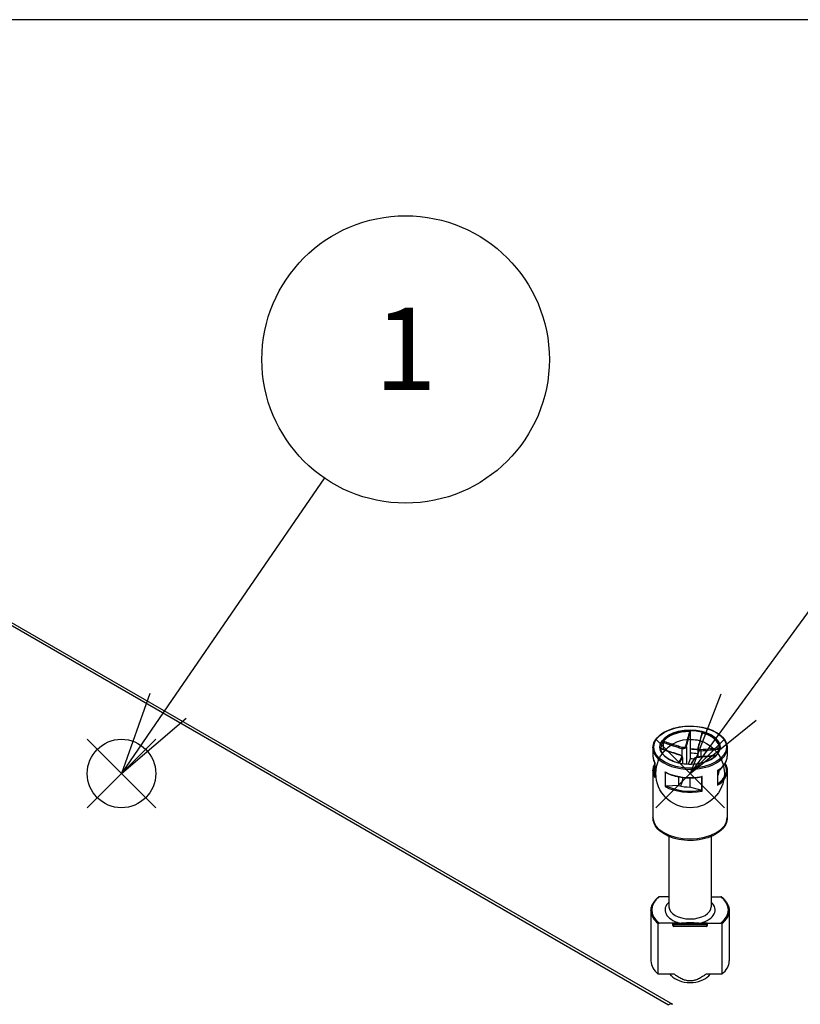
# Model space of a CAD drawing. Units: millimetres. Extents: x 0 to 2458, y -1 to 840.
# Drawn here: x 238 to 338, y 714 to 840 of the extents above; entities that cross this region are included whole.
import ezdxf

# ---------------------------------------------------------------- set-up
doc = ezdxf.new("R2010")
doc.units = ezdxf.units.MM
doc.header["$LTSCALE"] = 2
doc.layers.add('AM_5', color=3, linetype='Continuous', lineweight=25)
doc.layers.add('TK1', color=7, linetype='Continuous', lineweight=25)
doc.layers.add('AM_PAREF', color=4, linetype='Continuous', lineweight=25, plot=False)
doc.styles.add('ACISOTS', font='isocp.shx', dxfattribs={"height": 1, "bigfont": 'extfont.shx'})

# ---------------------------------------------------------------- blocks, each defined once
blk = doc.blocks.new('*S208')
at = {"layer": 'AM_PAREF', "color": 4}
for p, q in [((246.96, 739.21), (255.71, 747.96)), ((246.96, 747.96), (255.71, 739.21))]:
    blk.add_line(p, q, dxfattribs=at)
blk.add_circle((251.33, 743.58), 4.38, dxfattribs=at)
blk = doc.blocks.new('*S211')
at = {"layer": 'AM_PAREF', "color": 4}
for p, q in [((319.67, 739.21), (328.42, 747.96)), ((319.67, 747.96), (328.42, 739.21))]:
    blk.add_line(p, q, dxfattribs=at)
blk.add_circle((324.04, 743.58), 4.38, dxfattribs=at)
blk = doc.blocks.new('TK-A3')
blk.add_lwpolyline([(0, 0), (403, 0), (403, 280), (0, 280)], close=True)
blk = doc.blocks.new('*S224')
at = {"layer": 'AM_5', "color": 3}
blk.add_line((277.27, 781.39), (257.27, 752.24), dxfattribs=at)
at = {"layer": 'AM_5', "color": 3, "linetype": 'Continuous'}
for p, q in [((254.95, 753.83), (251.33, 743.58)), ((257.27, 752.24), (251.33, 743.58)), ((251.33, 743.58), (259.59, 750.65))]:
    blk.add_line(p, q, dxfattribs=at)
at = {"layer": 'AM_5', "color": 3}
blk.add_circle((287.66, 796.54), 18.38, dxfattribs=at)
at = {"layer": 'AM_5', "color": 7, "insert": (287.66, 796.54), "char_height": 10.5, "attachment_point": 5, "style": 'ACISOTS'}
blk.add_mtext('1', dxfattribs=at)
blk = doc.blocks.new('*S225')
at = {"layer": 'AM_5', "color": 3}
blk.add_line((351.83, 781.7), (330.23, 752.06), dxfattribs=at)
at = {"layer": 'AM_5', "color": 3, "linetype": 'Continuous'}
for p, q in [((327.95, 753.72), (324.04, 743.58)), ((330.23, 752.06), (324.04, 743.58)), ((324.04, 743.58), (332.5, 750.41))]:
    blk.add_line(p, q, dxfattribs=at)
at = {"layer": 'AM_5', "color": 3}
blk.add_circle((362.66, 796.54), 18.38, dxfattribs=at)
at = {"layer": 'AM_5', "color": 7, "insert": (362.66, 796.54), "char_height": 10.5, "attachment_point": 5, "style": 'ACISOTS'}
blk.add_mtext('4', dxfattribs=at)

msp = doc.modelspace()

# ---------------------------------------------------------------- linework, layer by layer
at = {"layer": 'TK1'}
for p, q in [((221.02, 771.906), (321.289, 714.016)), ((221.52, 771.956), (321.789, 714.065)), ((324.057, 748.88), (324.057, 747.899)), ((319.29, 746.877), (319.29, 745.815)), ((320.597, 747.573), (320.597, 746.664)), ((322.97, 746.792), (322.97, 745.825)), ((323.561, 747.016), (323.561, 744.772)), ((324.057, 747.899), (324.057, 746.184)), ((328.791, 746.877), (328.791, 745.815)), ((323.051, 745.603), (323.051, 744.83)), ((323.061, 745.649), (323.061, 744.828)), ((324.057, 746.184), (324.057, 745.449)), ((325.019, 746.766), (325.019, 745.687)), ((325.417, 746.497), (325.417, 745.717)), ((319.537, 744.925), (319.537, 743.099)), ((319.543, 743.054), (319.543, 744.932)), ((324.057, 745.449), (323.807, 744.758)), ((328.105, 744.369), (327.79, 744.01)), ((328.487, 744.806), (328.408, 744.716)), ((328.532, 744.905), (328.532, 744.834)), ((328.543, 744.924), (328.543, 744.829)), ((319.29, 743.938), (319.29, 737.977)), ((320.838, 743.789), (320.838, 741.911)), ((320.911, 741.954), (320.911, 743.716)), ((322.555, 743.169), (322.555, 742.031)), ((323.051, 743.091), (323.051, 742.666)), ((323.061, 743.09), (323.061, 742.725)), ((324.023, 743.031), (324.023, 741.854)), ((325.493, 743.164), (325.493, 741.402)), ((325.57, 741.341), (325.57, 743.219)), ((327.55, 743.967), (327.55, 742.089)), ((327.576, 742.183), (327.576, 743.951)), ((327.577, 743.3), (327.576, 743.301)), ((327.79, 744.101), (327.79, 744.01)), ((328.791, 743.938), (328.791, 737.977)), ((322.555, 742.031), (321.012, 741.981)), ((323.051, 742.666), (322.801, 741.976)), ((325.403, 741.452), (324.023, 741.854)), ((321.34, 735.534), (321.34, 726.546)), ((326.74, 735.534), (326.74, 726.546)), ((321.34, 727.812), (320.09, 727.812)), ((326.74, 727.812), (327.99, 727.812)), ((319.04, 726.056), (319.04, 719.606)), ((329.04, 726.056), (329.04, 719.606)), ((319.967, 717.932), (319.967, 724.382)), ((321.94, 724.464), (320.09, 724.464)), ((321.84, 724.137), (321.84, 724.382)), ((322.687, 724.464), (321.94, 724.464)), ((321.94, 724.464), (321.94, 724.324)), ((321.94, 724.079), (321.94, 724.324)), ((321.94, 724.324), (326.14, 724.324)), ((322.687, 724.464), (325.393, 724.464)), ((326.14, 724.464), (325.393, 724.464)), ((326.14, 724.464), (327.99, 724.464)), ((326.14, 724.324), (326.14, 724.464)), ((326.14, 724.324), (326.14, 724.079)), ((326.24, 724.382), (326.24, 724.137)), ((328.113, 724.382), (328.113, 717.932)), ((326.14, 724.079), (321.94, 724.079)), ((321.94, 724.037), (321.94, 724.079)), ((326.14, 724.037), (321.94, 724.037)), ((326.14, 724.079), (326.14, 724.037)), ((321.992, 717.932), (319.967, 717.932)), ((321.655, 717.727), (321.487, 717.932)), ((328.113, 717.932), (326.089, 717.932)), ((326.426, 717.727), (326.594, 717.932))]:
    msp.add_line(p, q, dxfattribs=at)
for centre, start, end in [((321.94, 724.137), 180, 270), ((326.14, 724.137), 270, 0)]:
    msp.add_arc(centre, 0.1, start, end, dxfattribs=at)
for major_axis in [(4.651, 0), (3.85, 0)]:
    msp.add_ellipse((324.04, 746.959), major_axis=major_axis, ratio=0.5773503, dxfattribs=at)
for centre, major_axis, ratio, start_param, end_param in [((324.04, 746.877), (-3.75, 0), 0.5773503, 3.1415927, 6.2831853), ((324.04, 746.795), (-3.75, 0), 0.5773503, 4.7336206, 5.850299), ((324.04, 746.795), (3.75, 0), 0.5773503, 0.0212316, 1.13791), ((324.04, 746.877), (-4.751, 0), 0.5773503, 0, 3.1415927), ((322.99, 746.849), (0.0292, 0.0956), 0.038025, 0.789822, 2.214563), ((323.464, 747.028), (0.0964, -0.0264), 0.6554395, 0.2227901, 1.6475312), ((324.04, 745.734), (3.75, 0), 0.5773503, 1.2341555, 1.5663269), ((325.128, 746.827), (-0.0964, 0.0264), 0.6554395, 5.0812344, 6.2831853), ((324.04, 745.815), (-4.751, 0), 0.5773503, 0, 0.327911), ((322.643, 745.888), (0.0292, 0.0956), 0.038025, 0, 0.4977114), ((322.953, 745.615), (-0.0883, 0.047), 0.9052331, 3.5451812, 4.9699223), ((324.04, 744.019), (4.651, 0), 0.5773503, 1.3586778, 1.5671924), ((324.04, 744.019), (-3.75, 0), 0.5773503, 4.448238, 4.7079195), ((325.09, 745.593), (-0.0064, 0.0998), 0.2878186, 0, 0.4373759), ((325.437, 746.554), (-0.0064, 0.0998), 0.2878186, 0.7294865, 2.1542275), ((324.04, 745.815), (4.751, 0), 0.5773503, 5.5436196, 6.2831853), ((324.04, 744.019), (-4.651, 0), 0.5773503, 6.0304019, 6.5359687), ((324.04, 743.284), (-3.75, 0), 0.5773503, 4.5859863, 4.7079195), ((324.617, 745.414), (-0.0883, 0.047), 0.9052331, 5.2620328, 6.2831853), ((324.04, 744.019), (4.651, 0), 0.5773503, 5.5761087, 6.5805278), ((324.04, 743.938), (-4.751, 0), 0.5773503, 0, 0.327911), ((324.04, 745.815), (-4.751, 0), 0.5773503, 0.8312307, 1.8987073), ((324.04, 743.938), (4.751, 0), 0.5773503, 5.5436196, 6.2831853), ((324.04, 744.019), (3.75, 0), 0.5773503, 5.9434386, 6.2787159), ((324.04, 743.938), (4.751, 0), 0.5773503, 3.9728233, 5.0402999), ((324.04, 744.019), (-4.651, 0), 0.5773503, 0.8617991, 1.8681388), ((324.04, 744.019), (3.75, 0), 0.5773503, 4.3052037, 4.7079195), ((322.561, 742.725), (0.5, 0), 0.5773503, 6.077358, 6.2831853), ((324.04, 737.977), (4.751, 0), 0.5773503, 3.1415927, 6.2831853), ((324.04, 726.138), (-4.9, 0), 0.5773503, 5.6498497, 6.9165209), ((324.04, 726.138), (-3.2, 0), 0.5773503, 5.716621, 7.4175126), ((324.04, 726.138), (3.2, 0), 0.5773503, 5.148858, 6.8497496), ((324.04, 726.138), (4.9, 0), 0.5773503, 5.6498497, 6.9165209), ((324.04, 726.056), (-5, 0), 0.5773503, 0, 0.6187287), ((324.04, 726.546), (2.7, 0), 0.5773503, 3.1415927, 6.2831853), ((324.04, 726.056), (5, 0), 0.5773503, 5.6644566, 6.2831853), ((321.94, 724.382), (-0.1, 0), 0.8164966, 4.712389, 6.2831853), ((321.94, 724.382), (-0.1, 0), 0.5773503, 0, 1.5707963), ((321.94, 724.137), (-0.1, 0), 0.5773503, 0, 1.5707963), ((326.14, 724.382), (0.1, 0), 0.8164966, 0, 1.5707963), ((326.14, 724.382), (0.1, 0), 0.5773503, 4.712389, 6.2831853), ((326.14, 724.137), (0.1, 0), 0.5773503, 4.712389, 6.2831853), ((324.04, 719.606), (-5, 0), 0.5773503, 0, 0.6187287), ((324.04, 719.606), (5, 0), 0.5773503, 5.6644566, 6.2831853), ((324.04, 718.381), (-2.641, 0), 0.5773503, 0.4433195, 2.6982732), ((321.289, 713.199), (0.5, 0.866), 0.5773503, 0, 0.7853982)]:
    msp.add_ellipse(centre, major_axis=major_axis, ratio=ratio, start_param=start_param, end_param=end_param, dxfattribs=at)
for points, knots in [([(319.29, 746.877), (319.29, 747.17), (319.368, 747.462), (319.675, 748.02), (319.906, 748.285), (320.501, 748.763), (320.867, 748.975), (321.695, 749.319), (322.156, 749.452), (323.126, 749.626), (323.634, 749.668), (324.647, 749.655), (325.151, 749.601), (326.107, 749.404), (326.557, 749.26), (327.36, 748.895), (327.712, 748.674), (328.278, 748.175), (328.494, 747.897), (328.735, 747.368), (328.791, 747.123), (328.791, 746.877)], [1.364969, 1.364969, 1.364969, 1.364969, 1.6721772, 1.6721772, 1.9878943, 1.9878943, 2.3107931, 2.3107931, 2.6342581, 2.6342581, 2.9571217, 2.9571217, 3.2797549, 3.2797549, 3.6026857, 3.6026857, 3.9262127, 3.9262127, 4.2486878, 4.2486878, 4.5065616, 4.5065616, 4.5065616, 4.5065616]), ([(323.961, 748.96), (323.882, 748.658), (323.803, 748.357), (323.64, 747.732), (323.556, 747.408), (323.473, 747.093)], [-0.2503683, -0.2503683, -0.2503683, -0.2503683, -0.13010749, -0.13010749, 0, 0, 0, 0]), ([(323.561, 747.016), (323.648, 747.332), (323.734, 747.656), (323.899, 748.28), (323.978, 748.58), (324.057, 748.88)], [0, 0, 0, 0, 0.13010749, 0.13010749, 0.2498794, 0.2498794, 0.2498794, 0.2498794]), ([(323.961, 748.96), (323.974, 748.96), (323.986, 748.958), (324.01, 748.95), (324.02, 748.945), (324.037, 748.93), (324.044, 748.922), (324.054, 748.902), (324.057, 748.891), (324.057, 748.88)], [0, 0, 0, 0, 0.003894897, 0.003894897, 0.00760361, 0.00760361, 0.011316401, 0.011316401, 0.015358705, 0.015358705, 0.015358705, 0.015358705]), ([(325.527, 748.721), (325.494, 748.595), (325.461, 748.47), (325.395, 748.219), (325.362, 748.093), (325.296, 747.843), (325.263, 747.718), (325.197, 747.469), (325.164, 747.345), (325.098, 747.098), (325.064, 746.975), (325.031, 746.854)], [0.00982515, 0.00982515, 0.00982515, 0.00982515, 0.05990311, 0.05990311, 0.10998108, 0.10998108, 0.16005904, 0.16005904, 0.21013701, 0.21013701, 0.26021497, 0.26021497, 0.26021497, 0.26021497]), ([(325.109, 746.896), (325.154, 747.053), (325.198, 747.213), (325.286, 747.534), (325.329, 747.696), (325.373, 747.858), (325.404, 747.974), (325.435, 748.091), (325.515, 748.391), (325.564, 748.576), (325.613, 748.761)], [-0.26021497, -0.26021497, -0.26021497, -0.26021497, -0.19516123, -0.19516123, -0.13010749, -0.13010749, -0.13010749, -0.08347295, -0.08347295, -0.00984667, -0.00984667, -0.00984667, -0.00984667]), ([(325.527, 748.721), (325.529, 748.725), (325.53, 748.73), (325.537, 748.742), (325.544, 748.749), (325.56, 748.759), (325.569, 748.763), (325.59, 748.765), (325.602, 748.764), (325.613, 748.761)], [0.002227775, 0.002227775, 0.002227775, 0.002227775, 0.004049482, 0.004049482, 0.007869406, 0.007869406, 0.011568181, 0.011568181, 0.015365779, 0.015365779, 0.015365779, 0.015365779]), ([(327.79, 746.877), (327.79, 746.646), (327.722, 746.414), (327.457, 745.978), (327.265, 745.774), (326.777, 745.413), (326.485, 745.255), (325.827, 744.999), (325.462, 744.901), (324.694, 744.775), (324.292, 744.747), (323.492, 744.765), (323.095, 744.811), (322.346, 744.971), (321.995, 745.086), (321.375, 745.371), (321.106, 745.541), (320.677, 745.917), (320.517, 746.123), (320.332, 746.513), (320.29, 746.695), (320.29, 746.877)], [4.5065616, 4.5065616, 4.5065616, 4.5065616, 4.8448301, 4.8448301, 5.1682833, 5.1682833, 5.4841007, 5.4841007, 5.7998722, 5.7998722, 6.1164012, 6.1164012, 6.433173, 6.433173, 6.7495475, 6.7495475, 7.0651366, 7.0651366, 7.3816589, 7.3816589, 7.6481543, 7.6481543, 7.6481543, 7.6481543]), ([(320.597, 747.573), (320.597, 747.584), (320.598, 747.596), (320.602, 747.621), (320.605, 747.634), (320.612, 747.657), (320.616, 747.669), (320.626, 747.688), (320.631, 747.697), (320.636, 747.704)], [0, 0, 0, 0, 0.004049482, 0.004049482, 0.007869406, 0.007869406, 0.011568181, 0.011568181, 0.015365779, 0.015365779, 0.015365779, 0.015365779]), ([(320.597, 747.573), (320.828, 747.495), (321.059, 747.417), (321.437, 747.29), (321.585, 747.241), (321.732, 747.192), (321.938, 747.123), (322.144, 747.055), (322.556, 746.922), (322.763, 746.856), (322.97, 746.792)], [0.01033558, 0.01033558, 0.01033558, 0.01033558, 0.08347295, 0.08347295, 0.13010749, 0.13010749, 0.13010749, 0.19516123, 0.19516123, 0.26021497, 0.26021497, 0.26021497, 0.26021497]), ([(323.008, 746.917), (322.802, 746.981), (322.597, 747.048), (322.186, 747.182), (321.98, 747.251), (321.775, 747.319), (321.627, 747.369), (321.48, 747.418), (321.101, 747.546), (320.868, 747.625), (320.636, 747.704)], [-0.26021497, -0.26021497, -0.26021497, -0.26021497, -0.19516123, -0.19516123, -0.13010749, -0.13010749, -0.13010749, -0.08347295, -0.08347295, -0.00984667, -0.00984667, -0.00984667, -0.00984667]), ([(322.97, 746.792), (323.022, 746.778), (323.077, 746.77), (323.216, 746.766), (323.301, 746.781), (323.47, 746.857), (323.537, 746.932), (323.561, 747.016)], [0, 0, 0, 0, 0.013102649, 0.013102649, 0.034066887, 0.034066887, 0.063125449, 0.063125449, 0.063125449, 0.063125449]), ([(323.473, 747.093), (323.455, 747.022), (323.402, 746.96), (323.27, 746.9), (323.204, 746.889), (323.093, 746.896), (323.05, 746.904), (323.008, 746.917)], [-0.063125449, -0.063125449, -0.063125449, -0.063125449, -0.034066887, -0.034066887, -0.013102649, -0.013102649, 0, 0, 0, 0]), ([(325.031, 746.854), (325.03, 746.848), (325.028, 746.842), (325.026, 746.831), (325.025, 746.825), (325.023, 746.813), (325.022, 746.808), (325.021, 746.796), (325.02, 746.79), (325.019, 746.778), (325.019, 746.772), (325.019, 746.766)], [0, 0, 0, 0, 0.0016715599, 0.0016715599, 0.0033431198, 0.0033431198, 0.0050146797, 0.0050146797, 0.0066862397, 0.0066862397, 0.0083577996, 0.0083577996, 0.0083577996, 0.0083577996]), ([(325.414, 746.627), (325.321, 746.621), (325.235, 746.639), (325.136, 746.712), (325.11, 746.755), (325.098, 746.832), (325.1, 746.864), (325.109, 746.896)], [-0.063125449, -0.063125449, -0.063125449, -0.063125449, -0.034066887, -0.034066887, -0.013102649, -0.013102649, 0, 0, 0, 0]), ([(327.789, 746.841), (327.41, 746.804), (327.03, 746.767), (326.238, 746.694), (325.826, 746.656), (325.414, 746.627)], [-0.2503683, -0.2503683, -0.2503683, -0.2503683, -0.13010749, -0.13010749, 0, 0, 0, 0]), ([(319.29, 745.815), (319.29, 745.755), (319.293, 745.694), (319.306, 745.572), (319.316, 745.512), (319.343, 745.392), (319.36, 745.332), (319.4, 745.213), (319.423, 745.154), (319.476, 745.038), (319.505, 744.981), (319.537, 744.924)], [4.91821634, 4.91821634, 4.91821634, 4.91821634, 4.98207063, 4.98207063, 5.04592492, 5.04592492, 5.10977921, 5.10977921, 5.1736335, 5.1736335, 5.23719827, 5.23719827, 5.23719827, 5.23719827]), ([(322.672, 745.984), (322.513, 746.032), (322.354, 746.083), (322.036, 746.185), (321.877, 746.237), (321.559, 746.341), (321.4, 746.394), (321.083, 746.5), (320.924, 746.553), (320.609, 746.659), (320.452, 746.712), (320.295, 746.765)], [0, 0, 0, 0, 0.05022021, 0.05022021, 0.10044041, 0.10044041, 0.15066062, 0.15066062, 0.20088082, 0.20088082, 0.25055428, 0.25055428, 0.25055428, 0.25055428]), ([(320.297, 746.747), (320.675, 746.62), (321.053, 746.493), (321.842, 746.232), (322.254, 746.097), (322.667, 745.973)], [-0.24970608, -0.24970608, -0.24970608, -0.24970608, -0.13010749, -0.13010749, 0, 0, 0, 0]), ([(322.971, 745.704), (322.927, 745.624), (322.882, 745.546), (322.794, 745.393), (322.751, 745.317), (322.707, 745.242), (322.676, 745.188), (322.645, 745.135), (322.586, 745.033), (322.557, 744.984), (322.529, 744.936)], [-0.26021497, -0.26021497, -0.26021497, -0.26021497, -0.19516123, -0.19516123, -0.13010749, -0.13010749, -0.13010749, -0.08347295, -0.08347295, -0.04086337, -0.04086337, -0.04086337, -0.04086337]), ([(322.658, 744.905), (322.672, 744.929), (322.686, 744.953), (322.731, 745.031), (322.761, 745.085), (322.792, 745.138), (322.835, 745.214), (322.878, 745.289), (322.964, 745.444), (323.007, 745.522), (323.051, 745.603)], [0.06230087, 0.06230087, 0.06230087, 0.06230087, 0.08347295, 0.08347295, 0.13010749, 0.13010749, 0.13010749, 0.19516123, 0.19516123, 0.26021497, 0.26021497, 0.26021497, 0.26021497]), ([(322.667, 745.973), (322.759, 745.945), (322.845, 745.902), (322.945, 745.823), (322.971, 745.789), (322.983, 745.739), (322.98, 745.72), (322.971, 745.704)], [-0.063125449, -0.063125449, -0.063125449, -0.063125449, -0.034066887, -0.034066887, -0.013102649, -0.013102649, 0, 0, 0, 0]), ([(323.061, 745.649), (323.061, 745.674), (323.056, 745.698), (323.035, 745.748), (323.018, 745.774), (322.976, 745.821), (322.95, 745.844), (322.892, 745.886), (322.86, 745.905), (322.791, 745.94), (322.754, 745.955), (322.702, 745.974), (322.687, 745.979), (322.672, 745.984)], [0.0083578, 0.0083578, 0.0083578, 0.0083578, 0.015880595, 0.015880595, 0.026049275, 0.026049275, 0.037002805, 0.037002805, 0.047956334, 0.047956334, 0.058909864, 0.058909864, 0.063125449, 0.063125449, 0.063125449, 0.063125449]), ([(324.057, 746.723), (324.214, 746.722), (324.37, 746.717), (324.692, 746.698), (324.856, 746.683), (325.019, 746.663)], [2.93932506, 2.93932506, 2.93932506, 2.93932506, 3.03911458, 3.03911458, 3.14520532, 3.14520532, 3.14520532, 3.14520532]), ([(325.084, 745.693), (325.039, 745.69), (324.993, 745.684), (324.903, 745.667), (324.858, 745.656), (324.773, 745.63), (324.733, 745.615), (324.66, 745.581), (324.628, 745.563), (324.571, 745.52), (324.546, 745.495), (324.528, 745.461)], [0, 0, 0, 0, 0.01262509, 0.01262509, 0.02525018, 0.02525018, 0.037875269, 0.037875269, 0.050500359, 0.050500359, 0.063125449, 0.063125449, 0.063125449, 0.063125449]), ([(324.607, 745.507), (324.625, 745.543), (324.678, 745.581), (324.81, 745.635), (324.877, 745.654), (324.987, 745.675), (325.031, 745.68), (325.072, 745.683)], [-0.063125449, -0.063125449, -0.063125449, -0.063125449, -0.034066887, -0.034066887, -0.013102649, -0.013102649, 0, 0, 0, 0]), ([(325.019, 746.766), (325.019, 746.753), (325.02, 746.739), (325.033, 746.668), (325.066, 746.615), (325.192, 746.521), (325.301, 746.494), (325.417, 746.497)], [0.0083578, 0.0083578, 0.0083578, 0.0083578, 0.013102649, 0.013102649, 0.034066887, 0.034066887, 0.063125449, 0.063125449, 0.063125449, 0.063125449]), ([(325.072, 745.683), (325.278, 745.695), (325.484, 745.711), (325.895, 745.744), (326.1, 745.762), (326.306, 745.78), (326.453, 745.794), (326.6, 745.807), (326.946, 745.839), (327.145, 745.858), (327.344, 745.877)], [-0.26021497, -0.26021497, -0.26021497, -0.26021497, -0.19516123, -0.19516123, -0.13010749, -0.13010749, -0.13010749, -0.08347295, -0.08347295, -0.02046667, -0.02046667, -0.02046667, -0.02046667]), ([(327.357, 745.892), (327.235, 745.88), (327.112, 745.868), (326.831, 745.841), (326.672, 745.826), (326.355, 745.797), (326.196, 745.782), (325.879, 745.754), (325.72, 745.741), (325.402, 745.715), (325.243, 745.703), (325.084, 745.693)], [0.02050341, 0.02050341, 0.02050341, 0.02050341, 0.05935341, 0.05935341, 0.1095688, 0.1095688, 0.15978419, 0.15978419, 0.20999958, 0.20999958, 0.26021497, 0.26021497, 0.26021497, 0.26021497]), ([(325.417, 746.497), (325.832, 746.524), (326.243, 746.561), (327.029, 746.632), (327.404, 746.668), (327.778, 746.705)], [0, 0, 0, 0, 0.13010749, 0.13010749, 0.24855515, 0.24855515, 0.24855515, 0.24855515]), ([(327.576, 743.951), (327.729, 744.051), (327.869, 744.157), (328.123, 744.381), (328.237, 744.499), (328.434, 744.744), (328.518, 744.871), (328.653, 745.133), (328.704, 745.267), (328.773, 745.539), (328.791, 745.677), (328.791, 745.815)], [1.05166018, 1.05166018, 1.05166018, 1.05166018, 1.19664727, 1.19664727, 1.34164137, 1.34164137, 1.48663547, 1.48663547, 1.63162958, 1.63162958, 1.77662368, 1.77662368, 1.77662368, 1.77662368]), ([(319.29, 743.938), (319.29, 744.076), (319.307, 744.214), (319.376, 744.486), (319.427, 744.62), (319.508, 744.777), (319.523, 744.803), (319.537, 744.829)], [1.36496897, 1.36496897, 1.36496897, 1.36496897, 1.50996307, 1.50996307, 1.65495718, 1.65495718, 1.68395091, 1.68395091, 1.68395091, 1.68395091]), ([(319.543, 744.932), (319.543, 744.932), (319.542, 744.932), (319.539, 744.929), (319.537, 744.927), (319.537, 744.925)], [-0.0002010226, -0.0002010226, -0.0002010226, -0.0002010226, 0, 0, 0.0043629507, 0.0043629507, 0.0043629507, 0.0043629507]), ([(324.528, 745.461), (324.495, 745.399), (324.462, 745.339), (324.396, 745.22), (324.363, 745.161), (324.297, 745.044), (324.264, 744.987), (324.198, 744.871), (324.165, 744.814), (324.132, 744.756), (324.131, 744.755), (324.131, 744.755)], [0, 0, 0, 0, 0.05015713, 0.05015713, 0.10031426, 0.10031426, 0.15047138, 0.15047138, 0.20062851, 0.20062851, 0.20121392, 0.20121392, 0.20121392, 0.20121392]), ([(324.192, 744.756), (324.246, 744.851), (324.301, 744.947), (324.44, 745.194), (324.524, 745.345), (324.607, 745.507)], [-0.21367764, -0.21367764, -0.21367764, -0.21367764, -0.13010749, -0.13010749, 0, 0, 0, 0]), ([(328.532, 744.834), (328.527, 744.835), (328.52, 744.833), (328.506, 744.825), (328.496, 744.816), (328.487, 744.806)], [-0.064891572, -0.064891572, -0.064891572, -0.064891572, -0.060810043, -0.060810043, -0.054869163, -0.054869163, -0.054869163, -0.054869163]), ([(328.542, 744.83), (328.575, 744.773), (328.605, 744.715), (328.657, 744.599), (328.68, 744.54), (328.72, 744.421), (328.737, 744.361), (328.764, 744.241), (328.774, 744.181), (328.787, 744.059), (328.791, 743.998), (328.791, 743.938)], [4.18729017, 4.18729017, 4.18729017, 4.18729017, 4.25114446, 4.25114446, 4.31499875, 4.31499875, 4.37885304, 4.37885304, 4.44270733, 4.44270733, 4.50656162, 4.50656162, 4.50656162, 4.50656162]), ([(319.537, 743.099), (319.537, 743.085), (319.539, 743.07), (319.542, 743.055), (319.543, 743.055), (319.543, 743.054)], [0.0057191789, 0.0057191789, 0.0057191789, 0.0057191789, 0.0096173716, 0.0096173716, 0.0097969805, 0.0097969805, 0.0097969805, 0.0097969805]), ([(320.911, 743.716), (320.898, 743.724), (320.884, 743.734), (320.859, 743.76), (320.849, 743.773), (320.839, 743.788), (320.839, 743.789), (320.838, 743.789)], [0, 0, 0, 0, 0.0050633083, 0.0050633083, 0.0096173716, 0.0096173716, 0.0097969805, 0.0097969805, 0.0097969805, 0.0097969805]), ([(320.914, 743.715), (321.159, 743.59), (321.426, 743.48), (321.993, 743.294), (322.293, 743.218), (322.912, 743.103), (323.231, 743.064), (323.877, 743.026), (324.204, 743.026), (324.85, 743.064), (325.169, 743.103), (325.479, 743.161)], [5.7649808, 5.7649808, 5.7649808, 5.7649808, 5.971875, 5.971875, 6.1787692, 6.1787692, 6.3856634, 6.3856634, 6.5925576, 6.5925576, 6.7994518, 6.7994518, 6.7994518, 6.7994518]), ([(325.57, 743.219), (325.57, 743.218), (325.569, 743.218), (325.557, 743.206), (325.545, 743.195), (325.519, 743.176), (325.505, 743.168), (325.493, 743.164)], [-0.000201023, -0.000201023, -0.000201023, -0.000201023, 0, 0, 0.005097017, 0.005097017, 0.010763993, 0.010763993, 0.010763993, 0.010763993]), ([(327.576, 743.951), (327.576, 743.951), (327.574, 743.953), (327.565, 743.958), (327.559, 743.962), (327.55, 743.967), (327.55, 743.967), (327.55, 743.967)], [0.000426485, 0.000426485, 0.000426485, 0.000426485, 0.0050633083, 0.0050633083, 0.0096173716, 0.0096173716, 0.0097969805, 0.0097969805, 0.0097969805, 0.0097969805]), ([(320.838, 741.911), (320.839, 741.912), (320.839, 741.912), (320.849, 741.917), (320.859, 741.923), (320.884, 741.938), (320.898, 741.946), (320.911, 741.954)], [-0.000201023, -0.000201023, -0.000201023, -0.000201023, 0, 0, 0.005097017, 0.005097017, 0.010763993, 0.010763993, 0.010763993, 0.010763993]), ([(321.012, 741.981), (320.993, 741.981), (320.969, 741.977), (320.937, 741.967), (320.923, 741.961), (320.911, 741.954)], [-0.018128931, -0.018128931, -0.018128931, -0.018128931, -0.012188051, -0.012188051, -0.008106522, -0.008106522, -0.008106522, -0.008106522]), ([(327.55, 742.089), (327.55, 742.09), (327.55, 742.09), (327.559, 742.106), (327.565, 742.122), (327.574, 742.153), (327.576, 742.168), (327.576, 742.183)], [-0.000201023, -0.000201023, -0.000201023, -0.000201023, 0, 0, 0.005097017, 0.005097017, 0.009998314, 0.009998314, 0.009998314, 0.009998314]), ([(325.493, 741.402), (325.482, 741.412), (325.47, 741.421), (325.441, 741.438), (325.42, 741.447), (325.403, 741.452)], [-0.064891572, -0.064891572, -0.064891572, -0.064891572, -0.060810043, -0.060810043, -0.054869163, -0.054869163, -0.054869163, -0.054869163]), ([(325.493, 741.402), (325.505, 741.39), (325.519, 741.379), (325.545, 741.358), (325.557, 741.349), (325.569, 741.342), (325.57, 741.341), (325.57, 741.341)], [0, 0, 0, 0, 0.0050633083, 0.0050633083, 0.0096173716, 0.0096173716, 0.0097969805, 0.0097969805, 0.0097969805, 0.0097969805]), ([(328.791, 737.977), (328.791, 737.681), (328.721, 737.387), (328.451, 736.819), (328.243, 736.549), (327.694, 736.041), (327.34, 735.812), (326.53, 735.43), (326.07, 735.28), (325.104, 735.079), (324.597, 735.026), (323.584, 735.02), (323.078, 735.066), (322.111, 735.253), (321.651, 735.394), (320.817, 735.766), (320.445, 735.998), (319.841, 736.537), (319.605, 736.844), (319.348, 737.436), (319.29, 737.706), (319.29, 737.977)], [4.5065616, 4.5065616, 4.5065616, 4.5065616, 4.7738272, 4.7738272, 5.0647041, 5.0647041, 5.3928697, 5.3928697, 5.7309102, 5.7309102, 6.0664187, 6.0664187, 6.4004243, 6.4004243, 6.735747, 6.735747, 7.0737288, 7.0737288, 7.4031413, 7.4031413, 7.6481543, 7.6481543, 7.6481543, 7.6481543]), ([(319.04, 726.056), (319.04, 726.181), (319.054, 726.305), (319.107, 726.552), (319.147, 726.674), (319.252, 726.913), (319.317, 727.03), (319.472, 727.258), (319.561, 727.368), (319.762, 727.582), (319.873, 727.684), (319.995, 727.783)], [1.36496897, 1.36496897, 1.36496897, 1.36496897, 1.4893685, 1.4893685, 1.61376803, 1.61376803, 1.73816756, 1.73816756, 1.86256709, 1.86256709, 1.98696662, 1.98696662, 1.98696662, 1.98696662]), ([(320.09, 727.812), (320.074, 727.812), (320.055, 727.81), (320.026, 727.801), (320.011, 727.794), (319.998, 727.785), (319.997, 727.784), (319.995, 727.782)], [0.0499652955, 0.0499652955, 0.0499652955, 0.0499652955, 0.0548629433, 0.0548629433, 0.0592479094, 0.0592479094, 0.0598417094, 0.0598417094, 0.0598417094, 0.0598417094]), ([(328.085, 727.782), (328.084, 727.784), (328.082, 727.785), (328.07, 727.794), (328.055, 727.801), (328.025, 727.81), (328.006, 727.812), (327.99, 727.812)], [0.0732751247, 0.0732751247, 0.0732751247, 0.0732751247, 0.0738689247, 0.0738689247, 0.0782538907, 0.0782538907, 0.0831515386, 0.0831515386, 0.0831515386, 0.0831515386]), ([(328.085, 727.783), (328.207, 727.684), (328.318, 727.582), (328.519, 727.368), (328.608, 727.258), (328.763, 727.03), (328.828, 726.913), (328.933, 726.674), (328.973, 726.552), (329.027, 726.305), (329.04, 726.181), (329.04, 726.056)], [3.88456398, 3.88456398, 3.88456398, 3.88456398, 4.00896351, 4.00896351, 4.13336304, 4.13336304, 4.25776256, 4.25776256, 4.38216209, 4.38216209, 4.50656162, 4.50656162, 4.50656162, 4.50656162]), ([(319.967, 724.382), (319.967, 724.391), (319.97, 724.402), (319.98, 724.42), (319.99, 724.43), (320.011, 724.445), (320.026, 724.452), (320.055, 724.461), (320.074, 724.464), (320.09, 724.464)], [0.066560853, 0.066560853, 0.066560853, 0.066560853, 0.070019589, 0.070019589, 0.073871361, 0.073871361, 0.078256327, 0.078256327, 0.083153975, 0.083153975, 0.083153975, 0.083153975]), ([(322.687, 724.464), (322.824, 724.464), (322.986, 724.473), (323.409, 724.508), (323.752, 724.545), (324.328, 724.545), (324.671, 724.508), (325.094, 724.473), (325.257, 724.464), (325.393, 724.464)], [0.34842883, 0.34842883, 0.34842883, 0.34842883, 0.38927694, 0.38927694, 0.47577438, 0.47577438, 0.56227182, 0.56227182, 0.60311992, 0.60311992, 0.60311992, 0.60311992]), ([(327.99, 724.464), (328.006, 724.464), (328.025, 724.461), (328.055, 724.452), (328.07, 724.445), (328.09, 724.43), (328.1, 724.42), (328.11, 724.402), (328.113, 724.391), (328.113, 724.382)], [0.049967732, 0.049967732, 0.049967732, 0.049967732, 0.05486538, 0.05486538, 0.059250346, 0.059250346, 0.063102118, 0.063102118, 0.066560853, 0.066560853, 0.066560853, 0.066560853])]:
    msp.add_open_spline(points, degree=3, knots=knots, dxfattribs=at)
for points in [[(327.789, 746.841), (327.789, 746.84), (327.789, 746.838), (327.789, 746.837)], [(323.051, 745.603), (323.057, 745.617), (323.061, 745.633), (323.061, 745.649)], [(328.532, 744.834), (328.538, 744.833), (328.541, 744.832), (328.542, 744.83)], [(320.911, 743.716), (320.912, 743.716), (320.913, 743.715), (320.914, 743.715)], [(325.479, 743.161), (325.484, 743.162), (325.489, 743.163), (325.493, 743.164)]]:
    msp.add_open_spline(points, degree=3, dxfattribs=at)
msp.add_rational_spline([(326.089, 717.932), (324.04, 716.341), (321.992, 717.932)], [1, 1.22432856457, 1], degree=2, dxfattribs=at)

# ---------------------------------------------------------------- block references
at = {"lineweight": 0, "xscale": 3, "yscale": 3, "zscale": 3}
msp.add_blockref('TK-A3', (0, 0), dxfattribs=at)
at = {"layer": 'AM_5'}
for name in ['*S224', '*S225']:
    msp.add_blockref(name, (0, 0), dxfattribs=at)
at = {"layer": 'AM_PAREF'}
for name in ['*S208', '*S211']:
    msp.add_blockref(name, (0, 0), dxfattribs=at)

doc.saveas('drawing.dxf')
